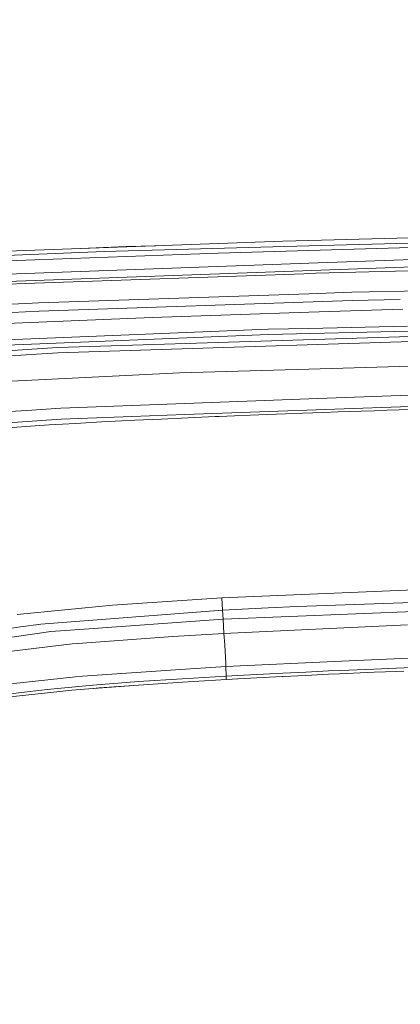
# Model space of a CAD drawing. Units: millimetres. Extents: x 645 to 10640, y -345 to 3742.
# Drawn here: x 2946 to 3100, y 2743 to 3142 of the extents above; entities that cross this region are included whole.
import ezdxf

# ---------------------------------------------------------------- set-up
doc = ezdxf.new("R2010")
doc.units = ezdxf.units.MM
doc.layers.add('1', color=7, linetype='Continuous', true_color=0xffffff)
doc.styles.add('blockfont', font='simplex.shx')
doc.dimstyles.get("Standard").update_dxf_attribs({"dimtxt": 0.18, "dimasz": 0.18, "dimexe": 0.18, "dimexo": 0.0625, "dimgap": 0.09, "dimtad": 0, "dimtih": 1, "dimtoh": 1, "dimdec": 4, "dimzin": 0, "dimdsep": 46, "dimtxsty": 'Standard', "dimcen": 0.09, "dimadec": 0, "dimazin": 0, "dimtfac": 1, "dimtdec": 4, "dimtofl": 0, "dimtmove": 0, "dimatfit": 3, "dimfxl": 1, "dimtolj": 1, "dimtzin": 0, "dimarcsym": 0})

# ---------------------------------------------------------------- blocks, each defined once
blk = doc.blocks.new('_U10')
at = {"layer": '1', "color": 18, "lineweight": 13}
for p, q in [((844.749964, 1254.050026), (844.749964, 3416.349247)), ((844.749964, 3414.349247), (2582.020816, 3414.349247)), ((4820, 3414.349247), (3082.729149, 3414.349247)), ((2608.520816, 3339.349247), (2583.520816, 3339.349247)), ((2583.520816, 3339.349247), (2583.520816, 3245.599247)), ((2840.187482, 3339.349247), (2815.187482, 3339.349247)), ((2840.187482, 3245.599247), (2840.187482, 3339.349247)), ((2583.520816, 3245.599247), (2608.520816, 3245.599247)), ((2815.187482, 3245.599247), (2840.187482, 3245.599247))]:
    blk.add_line(p, q, dxfattribs=at)
at = {"layer": '1', "color": 18, "lineweight": 70}
for points in [[(844.749964, 3414.349247), (894.749915, 3427.746707), (894.750014, 3400.951788)], [(4820, 3414.349247), (4770.000049, 3400.951788), (4769.999951, 3427.746707)]]:
    blk.add_solid(points, dxfattribs=at)
at = {"layer": '1', "color": 18, "linetype": 'Continuous', "lineweight": 13, "char_height": 50, "attachment_point": 7, "line_spacing_factor": 0.903614, "style": 'blockfont'}
for s, insert in [('\\W1.2899;156.5', (2586.170816, 3375.453414)), ('\\W1.1047;BBC', (2925.441649, 3375.453414)), ('\\W1.1591;3975', (2608.045816, 3253.578414))]:
    blk.add_mtext(s, dxfattribs=dict(at, insert=insert))

msp = doc.modelspace()

# ---------------------------------------------------------------- linework, layer by layer
at = {"layer": '1', "color": 18, "linetype": 'Continuous', "lineweight": 13}
for p, q in [((3188.733138, 3055.881719), (3062.584914, 3052.408198)), ((3062.599458, 3050.269822), (3272.772111, 3055.975417)), ((3052.003659, 3052.116851), (2933.401383, 3047.858934)), ((3062.584914, 3052.408198), (3052.003659, 3052.116851)), ((3156.698025, 3051.187495), (3062.588013, 3048.418025)), ((3025.935448, 3047.339419), (2923.803366, 3043.515662)), ((2979.816474, 3048.022489), (2923.807181, 3045.672874)), ((2967.35517, 3049.077902), (2988.716878, 3049.95654)), ((3062.599458, 3050.269822), (2979.816474, 3048.022489)), ((3000.735516, 3050.276283), (2988.716878, 3049.95654)), ((3062.588013, 3048.418025), (3025.935448, 3047.339419)), ((3062.598742, 3043.266515), (2923.818148, 3038.246373)), ((3062.598742, 3043.266515), (3124.303855, 3045.498828)), ((2920.011796, 3035.136918), (3124.386586, 3042.529563)), ((3060.612954, 3038.996438), (2951.84163, 3035.211066)), ((3060.612954, 3038.996438), (3062.586821, 3039.070348)), ((3065.403498, 3039.163093), (3062.586821, 3039.070348)), ((3195.210971, 3042.645434), (3065.403498, 3039.163093)), ((2951.84163, 3035.211066), (2923.812665, 3033.999185)), ((2953.381337, 3027.15681), (3062.589206, 3030.896167)), ((3079.955853, 3031.490783), (3062.589206, 3030.896167)), ((3079.955853, 3031.490783), (3202.602736, 3034.012417)), ((2923.81195, 3025.699596), (2953.381337, 3027.15681)), ((2953.504838, 3023.826341), (3080.059565, 3028.15936)), ((3080.059565, 3028.15936), (3099.567325, 3028.560429)), ((2931.308068, 3022.732953), (2953.504838, 3023.826341)), ((2999.250926, 3021.30268), (3062.595166, 3023.370961)), ((3100.625158, 3024.612704), (3062.595166, 3023.370961)), ((2999.250926, 3021.30268), (2923.812188, 3018.109063)), ((2923.817195, 3011.570911), (3046.182193, 3016.48734)), ((3046.182193, 3016.48734), (3062.594689, 3016.866187)), ((3046.223439, 3014.373759), (3103.017615, 3015.68383)), ((3062.594689, 3016.866187), (3102.454393, 3017.785828)), ((2950.427092, 3010.528306), (3046.223439, 3014.373759)), ((2961.092032, 3009.113292), (3103.573494, 3013.609235)), ((3002.87918, 3008.331994), (3104.131373, 3011.527173)), ((2845.009364, 3001.31915), (2950.512685, 3008.403043)), ((2914.412774, 3009.082536), (2950.427092, 3010.528306)), ((2939.702071, 3005.569915), (2961.146868, 3007.01497)), ((2950.512685, 3008.403043), (2961.092032, 3009.113292)), ((2961.146868, 3007.01497), (3002.87918, 3008.331994)), ((3212.600983, 3004.724721), (3062.600411, 3000.382403)), ((3010.217465, 2998.865823), (3062.600411, 3000.382403)), ((3010.217465, 2998.865823), (2923.820294, 2994.547109)), ((2962.356366, 2984.657506), (3062.606848, 2988.336543)), ((3062.606848, 2988.336543), (3103.3049, 2989.829997)), ((2948.492087, 2983.714084), (2923.830069, 2982.036094)), ((2962.356366, 2984.657506), (2948.492087, 2983.714084)), ((3012.389935, 2981.985787), (3103.4346, 2985.315064)), ((3068.360127, 2982.862691), (3074.498452, 2983.078221)), ((3079.110659, 2983.23677), (3074.498452, 2983.078221)), ((3079.110659, 2983.23677), (3083.722867, 2983.392934)), ((3083.722867, 2983.392934), (3088.997639, 2983.568648)), ((3094.272412, 2983.741025), (3088.997639, 2983.568648)), ((3094.272412, 2983.741025), (3099.172391, 2983.89862)), ((3099.172391, 2983.89862), (3104.418076, 2984.064559)), ((2914.484299, 2976.914624), (2962.496556, 2980.16117)), ((2962.496556, 2980.16117), (3012.389935, 2981.985787)), ((2978.911675, 2979.003648), (2984.246529, 2979.282598)), ((2984.246529, 2979.282598), (2986.914195, 2979.419211)), ((2986.914195, 2979.419211), (2992.249526, 2979.686479)), ((3002.921141, 2980.200509), (2992.249526, 2979.686479)), ((3002.921141, 2980.200509), (3024.74121, 2981.172303)), ((3024.74121, 2981.172303), (3026.287354, 2981.237868)), ((3026.287354, 2981.237868), (3032.577552, 2981.499414)), ((3032.577552, 2981.499414), (3038.868226, 2981.754045)), ((3038.868226, 2981.754045), (3045.808352, 2982.026795)), ((3049.449719, 2982.166986), (3045.808352, 2982.026795)), ((3049.449719, 2982.166986), (3053.091325, 2982.30503)), ((3053.091325, 2982.30503), (3060.000457, 2982.56133)), ((3064.180173, 2982.713203), (3060.000457, 2982.56133)), ((3064.180173, 2982.713203), (3068.360127, 2982.862691)), ((2957.575597, 2977.800349), (2914.927758, 2974.803666)), ((2957.575597, 2977.800349), (2962.90902, 2978.115539)), ((2962.90902, 2978.115539), (2968.242682, 2978.420714)), ((2978.911675, 2979.003648), (2968.242682, 2978.420714)), ((3027.449406, 2907.819251), (3162.246264, 2913.480262)), ((2983.192719, 2904.912929), (3027.449406, 2907.819251)), ((3027.449406, 2907.819251), (3027.571238, 2905.320624)), ((3057.809151, 2904.434184), (3222.916402, 2910.147885)), ((2983.192719, 2904.912929), (2944.659747, 2901.105384)), ((3027.571238, 2905.320624), (3027.69307, 2902.82009)), ((3027.69307, 2902.82009), (3046.167411, 2903.847913)), ((3027.885951, 2899.254779), (3164.87626, 2904.817561)), ((3057.809151, 2904.434184), (3046.167411, 2903.847913)), ((2954.164304, 2897.267322), (3027.69307, 2902.82009)), ((3027.69307, 2902.82009), (3027.885951, 2899.254779)), ((2930.949487, 2893.985728), (2945.987262, 2896.111468)), ((2954.164304, 2897.267322), (2945.987262, 2896.111468)), ((2968.008078, 2894.924382), (3027.885951, 2899.254779)), ((3027.885951, 2899.254779), (3028.194703, 2893.506269)), ((3028.194703, 2893.506269), (3102.489508, 2896.997909)), ((2932.132758, 2890.435676), (2958.221711, 2894.216518)), ((2968.008078, 2894.924382), (2958.221711, 2894.216518)), ((2969.221152, 2889.436702), (3007.617511, 2892.295102)), ((3007.617511, 2892.295102), (3028.194703, 2893.506269)), ((3028.194703, 2893.506269), (3028.561152, 2888.848762)), ((2966.844119, 2889.259795), (2925.744332, 2884.36387)), ((2966.844119, 2889.259795), (2969.221152, 2889.436702)), ((3029.01677, 2881.365279), (3028.561152, 2888.848762)), ((3008.612431, 2878.718595), (3029.083289, 2880.105952)), ((3029.01677, 2881.365279), (3029.083289, 2880.105952)), ((3029.083289, 2880.105952), (3075.749434, 2882.193069)), ((3029.083289, 2880.105952), (3029.143609, 2876.189689)), ((3029.083289, 2880.105952), (3029.143609, 2876.189689)), ((3103.160418, 2883.419017), (3075.749434, 2882.193069)), ((3107.272185, 2879.827241), (3098.077334, 2879.46556)), ((2942.144908, 2873.146752), (2968.188084, 2875.873069)), ((2971.061744, 2876.173715), (2968.188084, 2875.873069)), ((2971.061744, 2876.173715), (3008.612431, 2878.718595)), ((3011.3912, 2875.155429), (3029.143609, 2876.189689)), ((3033.73722, 2876.444558), (3029.143609, 2876.189689)), ((3029.22038, 2875.130872), (3029.143609, 2876.189689)), ((3029.143609, 2876.189689), (3029.22038, 2875.130872)), ((3033.73722, 2876.444558), (3052.115239, 2877.407054)), ((3038.98672, 2875.404338), (3051.741875, 2876.064281)), ((3051.741875, 2876.064281), (3052.202262, 2876.085977)), ((3052.115239, 2877.407054), (3061.305798, 2877.855996)), ((3061.390198, 2876.520614), (3052.202262, 2876.085977)), ((3061.305798, 2877.855996), (3070.497311, 2878.28515)), ((3070.578612, 2876.955251), (3061.390198, 2876.520614)), ((3075.446166, 2878.501395), (3070.497311, 2878.28515)), ((3074.962653, 2877.162675), (3070.578612, 2876.955251)), ((3074.962653, 2877.162675), (3088.959016, 2877.751569)), ((3088.883199, 2879.08862), (3075.446166, 2878.501395)), ((3088.883199, 2879.08862), (3098.077334, 2879.46556)), ((3088.959016, 2877.751569), (3098.150052, 2878.138284)), ((3101.057328, 2878.260593), (3098.150052, 2878.138284)), ((2956.773556, 2870.863179), (2975.197829, 2872.585038)), ((2993.771352, 2872.528295), (2973.621581, 2871.111081)), ((2975.197829, 2872.585038), (2993.647136, 2874.000053)), ((2977.739371, 2871.469716), (2993.771352, 2872.528295)), ((2993.647136, 2874.000053), (3011.3912, 2875.155429)), ((3011.502541, 2873.699168), (2993.771352, 2872.528295)), ((3029.239215, 2874.87028), (3011.502541, 2873.699168)), ((3029.239215, 2874.87028), (3029.22038, 2875.130872)), ((3033.831395, 2875.121812), (3029.239215, 2874.87028)), ((3033.831395, 2875.121812), (3038.98672, 2875.404338)), ((2938.394822, 2868.688563), (2956.773556, 2870.863179)), ((2941.798962, 2867.802838), (2956.940211, 2869.446496)), ((2956.940211, 2869.446496), (2963.097371, 2870.114783)), ((2966.808594, 2870.517711), (2963.097371, 2870.114783)), ((2975.33039, 2871.259908), (2966.808594, 2870.517711)), ((2977.739371, 2871.469716), (2975.33039, 2871.259908))]:
    msp.add_line(p, q, dxfattribs=at)

# ---------------------------------------------------------------- dimensions: what is measured, and where the dimension line sits
dim = msp.add_linear_dim(base=(4820, 3414.349247), p1=(844.749964, 1254.050026), p2=(4820, 3540), text='<>\\P[\\C18;\\H50.00;\\Fsimplex.shx;3975\\Fsimplex.shx;\\H50.00;\\C18; ]\\C18;\\H50.00;\\Fsimplex.shx;BBC\\Fsimplex.shx;\\H50.00;\\C18;', dimstyle='Standard', override={"dimtxt": 50, "dimasz": 50, "dimexe": 2, "dimexo": 0, "dimgap": 1.5, "dimtih": 1, "dimtoh": 1, "dimdec": 1, "dimlfac": 0.03937, "dimzin": 8, "dimdsep": 46, "dimlunit": 2, "dimtxsty": 'blockfont', "dimsah": 1, "dimse1": 0, "dimse2": 0, "dimsd1": 0, "dimsd2": 0, "dimclrd": 18, "dimclre": 18, "dimclrt": 18, "dimtol": 0, "dimtm": -0.1, "dimtfac": 1, "dimtdec": 2, "dimtofl": 1, "dimtmove": 0, "dimtzin": 8, "dimlwd": 13, "dimlwe": 13}, dxfattribs=at)
dim.commit()
dim.dimension.update_dxf_attribs({"geometry": '_U10', "text_midpoint": (2832.374982, 3414.349247), "dimtype": 160})

doc.saveas('drawing.dxf')
